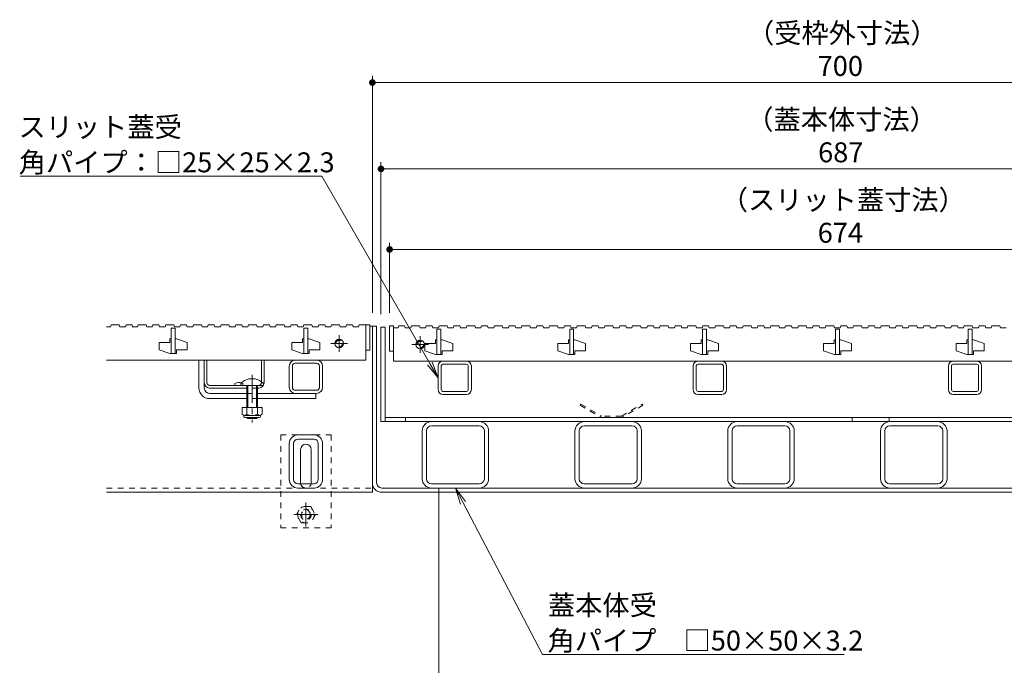
# Model space of a CAD drawing. Units: millimetres. Extents: x -1683 to 1918, y -1377 to 1335.
# Drawn here: x -1363 to -622, y -828 to -342 of the extents above; entities that cross this region are included whole.
import ezdxf

# ---------------------------------------------------------------- set-up
doc = ezdxf.new("R2010")
doc.units = ezdxf.units.MM
doc.header["$LTSCALE"] = 5
doc.linetypes.add('JWW_CENTER1', pattern=[6.773333, 4.233333, -0.846667, 0.846667, -0.846667])
doc.linetypes.add('JWW_DASHED1', pattern=[1.693333, 0.846667, -0.846667])
for name, color, linetype in [('E-0', 7, 'Continuous'), ('E-1', 7, 'Continuous'), ('E-2', 7, 'Continuous'), ('E-3', 7, 'Continuous'), ('E-4', 7, 'Continuous'), ('E-5', 7, 'Continuous'), ('E-6', 7, 'Continuous'), ('E-7', 7, 'Continuous'), ('E-9', 7, 'Continuous')]:
    doc.layers.add(name, color=color, linetype=linetype)
doc.styles.add('ＭＳ ゴシック', font='txt', dxfattribs={"height": 1})

msp = doc.modelspace()

# ---------------------------------------------------------------- linework, layer by layer
at = {"layer": 'E-0', "color": 7, "linetype": 'Continuous', "lineweight": 9}
for p, q in [((-1091.05, -573.71), (-1087.85, -573.71)), ((-1091.05, -573.71), (-1091.05, -644.71)), ((-1087.85, -573.71), (-1087.85, -644.71)), ((-407.35, -641.51), (-1087.85, -641.51)), ((-1072.55, -641.51), (-1072.55, -644.71)), ((-736.55, -641.51), (-736.55, -644.71)), ((-708.55, -641.51), (-708.55, -644.71)), ((-1091.05, -644.71), (-404.15, -644.71))]:
    msp.add_line(p, q, dxfattribs=at)
at = {"layer": 'E-0', "color": 2, "linetype": 'JWW_DASHED1', "lineweight": 9}
for p, q in [((-940.64, -631.51), (-941.14, -632.38)), ((-941.14, -632.38), (-925.32, -641.51)), ((-940.64, -631.51), (-925.05, -640.51)), ((-910.05, -640.51), (-894.46, -631.51)), ((-893.96, -632.38), (-909.78, -641.51)), ((-894.46, -631.51), (-893.96, -632.38)), ((-925.32, -641.51), (-909.78, -641.51)), ((-910.05, -640.51), (-925.05, -640.51))]:
    msp.add_line(p, q, dxfattribs=at)
at = {"layer": 'E-1', "color": 6, "linetype": 'Continuous', "lineweight": 9}
msp.add_line((-1047.55, -697.91), (-1047.55, -917.91), dxfattribs=at)
at = {"layer": 'E-2', "color": 3, "linetype": 'Continuous', "lineweight": 9}
for p, q in [((-1294.65, -573.41), (-1297.55, -573.41)), ((-1294.65, -573.41), (-1294.15, -571.91)), ((-1294.15, -571.91), (-1288.15, -571.91)), ((-1288.15, -571.91), (-1287.65, -573.41)), ((-1287.65, -573.41), (-1283.45, -573.41)), ((-1283.45, -573.41), (-1282.95, -571.91)), ((-1282.95, -571.91), (-1278.45, -571.91)), ((-1278.45, -571.91), (-1277.95, -573.41)), ((-1278.45, -573.41), (-1274.35, -573.41)), ((-1274.35, -573.41), (-1273.85, -571.91)), ((-1273.85, -571.91), (-1267.85, -571.91)), ((-1267.85, -571.91), (-1267.35, -573.41)), ((-1267.35, -573.41), (-1263.15, -573.41)), ((-1263.15, -573.41), (-1262.65, -571.91)), ((-1262.65, -571.91), (-1258.15, -571.91)), ((-1258.15, -571.91), (-1257.65, -573.41)), ((-1257.65, -573.41), (-1253.55, -573.41)), ((-1253.55, -573.41), (-1253.05, -571.91)), ((-1253.05, -571.91), (-1247.05, -571.91)), ((-1249.05, -593.41), (-1249.05, -574.41)), ((-1249.05, -574.41), (-1246.05, -574.41)), ((-1247.05, -571.91), (-1246.55, -573.41)), ((-1246.55, -573.41), (-1242.35, -573.41)), ((-1246.05, -574.41), (-1246.05, -593.41)), ((-1242.35, -573.41), (-1241.85, -571.91)), ((-1241.85, -571.91), (-1237.35, -571.91)), ((-1237.35, -571.91), (-1236.85, -573.41)), ((-1236.85, -573.41), (-1232.75, -573.41)), ((-1232.75, -573.41), (-1232.25, -571.91)), ((-1232.25, -571.91), (-1226.25, -571.91)), ((-1226.25, -571.91), (-1225.75, -573.41)), ((-1225.75, -573.41), (-1221.55, -573.41)), ((-1221.55, -573.41), (-1221.05, -571.91)), ((-1221.05, -571.91), (-1216.55, -571.91)), ((-1216.55, -571.91), (-1216.05, -573.41)), ((-1216.05, -573.41), (-1211.95, -573.41)), ((-1211.95, -573.41), (-1211.45, -571.91)), ((-1211.45, -571.91), (-1205.45, -571.91)), ((-1205.45, -571.91), (-1204.95, -573.41)), ((-1204.95, -573.41), (-1200.75, -573.41)), ((-1200.75, -573.41), (-1200.25, -571.91)), ((-1200.25, -571.91), (-1195.75, -571.91)), ((-1195.75, -571.91), (-1195.25, -573.41)), ((-1195.25, -573.41), (-1191.15, -573.41)), ((-1191.15, -573.41), (-1190.65, -571.91)), ((-1190.65, -571.91), (-1184.65, -571.91)), ((-1184.65, -571.91), (-1184.15, -573.41)), ((-1184.15, -573.41), (-1179.95, -573.41)), ((-1179.95, -573.41), (-1179.45, -571.91)), ((-1179.45, -571.91), (-1174.95, -571.91)), ((-1174.95, -571.91), (-1174.45, -573.41)), ((-1174.45, -573.41), (-1170.35, -573.41)), ((-1170.35, -573.41), (-1169.85, -571.91)), ((-1169.85, -571.91), (-1163.85, -571.91)), ((-1163.85, -571.91), (-1163.35, -573.41)), ((-1163.35, -573.41), (-1159.15, -573.41)), ((-1159.15, -573.41), (-1158.65, -571.91)), ((-1158.65, -571.91), (-1154.15, -571.91)), ((-1154.15, -571.91), (-1153.65, -573.41)), ((-1153.65, -573.41), (-1149.55, -573.41)), ((-1149.55, -573.41), (-1149.05, -571.91)), ((-1149.05, -571.91), (-1143.05, -571.91)), ((-1149.05, -593.41), (-1149.05, -574.41)), ((-1149.05, -574.41), (-1146.05, -574.41)), ((-1146.05, -574.41), (-1146.05, -593.41)), ((-1143.05, -571.91), (-1142.55, -573.41)), ((-1142.55, -573.41), (-1138.35, -573.41)), ((-1138.35, -573.41), (-1137.85, -571.91)), ((-1137.85, -571.91), (-1133.35, -571.91)), ((-1133.35, -571.91), (-1132.85, -573.41)), ((-1132.85, -573.41), (-1128.75, -573.41)), ((-1128.75, -573.41), (-1128.25, -571.91)), ((-1128.25, -571.91), (-1122.25, -571.91)), ((-1122.25, -571.91), (-1121.75, -573.41)), ((-1121.75, -573.41), (-1117.55, -573.41)), ((-1117.55, -573.41), (-1117.05, -571.91)), ((-1117.05, -571.91), (-1112.55, -571.91)), ((-1112.55, -571.91), (-1112.05, -573.41)), ((-1112.05, -573.41), (-1107.95, -573.41)), ((-1107.95, -573.41), (-1107.45, -571.91)), ((-1107.45, -571.91), (-1102.55, -571.91)), ((-1099.55, -571.91), (-1102.55, -571.91)), ((-1102.55, -571.91), (-1102.55, -590.91)), ((-1099.55, -590.91), (-1099.55, -571.91)), ((-1081.55, -572.71), (-1084.55, -572.71)), ((-1084.55, -572.71), (-1084.55, -591.71)), ((-1081.55, -591.71), (-1081.55, -572.71)), ((-1081.55, -574.21), (-1078.25, -574.21)), ((-1078.25, -574.21), (-1077.75, -572.71)), ((-1077.75, -572.71), (-1073.25, -572.71)), ((-1073.25, -572.71), (-1072.75, -574.21)), ((-1072.75, -574.21), (-1068.65, -574.21)), ((-1068.65, -574.21), (-1068.15, -572.71)), ((-1068.15, -572.71), (-1062.15, -572.71)), ((-1062.15, -572.71), (-1061.65, -574.21)), ((-1061.65, -574.21), (-1057.45, -574.21)), ((-1057.45, -574.21), (-1056.95, -572.71)), ((-1056.95, -572.71), (-1052.45, -572.71)), ((-1052.45, -572.71), (-1051.95, -574.21)), ((-1051.95, -574.21), (-1047.85, -574.21)), ((-1049.05, -594.21), (-1049.05, -575.21)), ((-1049.05, -575.21), (-1046.05, -575.21)), ((-1047.85, -574.21), (-1047.35, -572.71)), ((-1041.35, -572.71), (-1047.35, -572.71)), ((-1046.05, -575.21), (-1046.05, -594.21)), ((-1041.35, -572.71), (-1040.85, -574.21)), ((-1040.85, -574.21), (-1036.65, -574.21)), ((-1036.65, -574.21), (-1036.15, -572.71)), ((-1036.15, -572.71), (-1031.65, -572.71)), ((-1031.65, -572.71), (-1031.15, -574.21)), ((-1031.15, -574.21), (-1027.05, -574.21)), ((-1027.05, -574.21), (-1026.55, -572.71)), ((-1026.55, -572.71), (-1020.55, -572.71)), ((-1020.55, -572.71), (-1020.05, -574.21)), ((-1020.05, -574.21), (-1015.85, -574.21)), ((-1015.85, -574.21), (-1015.35, -572.71)), ((-1015.35, -572.71), (-1010.85, -572.71)), ((-1010.85, -572.71), (-1010.35, -574.21)), ((-1010.35, -574.21), (-1006.25, -574.21)), ((-1006.25, -574.21), (-1005.75, -572.71)), ((-1005.75, -572.71), (-999.75, -572.71)), ((-999.75, -572.71), (-999.25, -574.21)), ((-999.25, -574.21), (-995.05, -574.21)), ((-995.05, -574.21), (-994.55, -572.71)), ((-994.55, -572.71), (-990.05, -572.71)), ((-990.05, -572.71), (-989.55, -574.21)), ((-989.55, -574.21), (-985.45, -574.21)), ((-985.45, -574.21), (-984.95, -572.71)), ((-984.95, -572.71), (-978.95, -572.71)), ((-978.95, -572.71), (-978.45, -574.21)), ((-978.45, -574.21), (-974.25, -574.21)), ((-974.25, -574.21), (-973.75, -572.71)), ((-973.75, -572.71), (-969.25, -572.71)), ((-969.25, -572.71), (-968.75, -574.21)), ((-968.75, -574.21), (-964.65, -574.21)), ((-964.65, -574.21), (-964.15, -572.71)), ((-964.15, -572.71), (-958.15, -572.71)), ((-958.15, -572.71), (-957.65, -574.21)), ((-957.65, -574.21), (-953.45, -574.21)), ((-953.45, -574.21), (-952.95, -572.71)), ((-952.95, -572.71), (-948.45, -572.71)), ((-949.05, -594.21), (-949.05, -575.21)), ((-949.05, -575.21), (-946.05, -575.21)), ((-948.45, -572.71), (-947.95, -574.21)), ((-947.95, -574.21), (-943.85, -574.21)), ((-946.05, -575.21), (-946.05, -594.21)), ((-943.85, -574.21), (-943.35, -572.71)), ((-943.35, -572.71), (-937.35, -572.71)), ((-937.35, -572.71), (-936.85, -574.21)), ((-936.85, -574.21), (-932.65, -574.21)), ((-932.65, -574.21), (-932.15, -572.71)), ((-932.15, -572.71), (-927.65, -572.71)), ((-927.65, -572.71), (-927.15, -574.21)), ((-927.15, -574.21), (-923.05, -574.21)), ((-923.05, -574.21), (-922.55, -572.71)), ((-922.55, -572.71), (-916.55, -572.71)), ((-916.55, -572.71), (-916.05, -574.21)), ((-916.05, -574.21), (-911.85, -574.21)), ((-911.85, -574.21), (-911.35, -572.71)), ((-911.35, -572.71), (-906.85, -572.71)), ((-906.85, -572.71), (-906.35, -574.21)), ((-906.35, -574.21), (-902.25, -574.21)), ((-902.25, -574.21), (-901.75, -572.71)), ((-901.75, -572.71), (-895.75, -572.71)), ((-895.75, -572.71), (-895.25, -574.21)), ((-895.25, -574.21), (-891.05, -574.21)), ((-891.05, -574.21), (-890.55, -572.71)), ((-890.55, -572.71), (-886.05, -572.71)), ((-886.05, -572.71), (-885.55, -574.21)), ((-885.55, -574.21), (-881.45, -574.21)), ((-881.45, -574.21), (-880.95, -572.71)), ((-880.95, -572.71), (-874.95, -572.71)), ((-874.95, -572.71), (-874.45, -574.21)), ((-874.45, -574.21), (-870.25, -574.21)), ((-870.25, -574.21), (-869.75, -572.71)), ((-869.75, -572.71), (-865.25, -572.71)), ((-865.25, -572.71), (-864.75, -574.21)), ((-864.75, -574.21), (-860.65, -574.21)), ((-860.65, -574.21), (-860.15, -572.71)), ((-860.15, -572.71), (-854.15, -572.71)), ((-854.15, -572.71), (-853.65, -574.21)), ((-853.65, -574.21), (-849.45, -574.21)), ((-849.45, -574.21), (-848.95, -572.71)), ((-849.05, -575.21), (-846.05, -575.21)), ((-849.05, -594.21), (-849.05, -575.21)), ((-848.95, -572.71), (-844.45, -572.71)), ((-846.05, -575.21), (-846.05, -594.21)), ((-844.45, -572.71), (-843.95, -574.21)), ((-843.95, -574.21), (-839.85, -574.21)), ((-839.85, -574.21), (-839.35, -572.71)), ((-839.35, -572.71), (-833.35, -572.71)), ((-833.35, -572.71), (-832.85, -574.21)), ((-832.85, -574.21), (-828.65, -574.21)), ((-828.65, -574.21), (-828.15, -572.71)), ((-828.15, -572.71), (-823.65, -572.71)), ((-823.65, -572.71), (-823.15, -574.21)), ((-823.15, -574.21), (-819.05, -574.21)), ((-819.05, -574.21), (-818.55, -572.71)), ((-818.55, -572.71), (-812.55, -572.71)), ((-812.55, -572.71), (-812.05, -574.21)), ((-812.05, -574.21), (-807.85, -574.21)), ((-807.85, -574.21), (-807.35, -572.71)), ((-807.35, -572.71), (-802.85, -572.71)), ((-802.85, -572.71), (-802.35, -574.21)), ((-802.35, -574.21), (-798.25, -574.21)), ((-798.25, -574.21), (-797.75, -572.71)), ((-797.75, -572.71), (-791.75, -572.71)), ((-791.75, -572.71), (-791.25, -574.21)), ((-791.25, -574.21), (-787.05, -574.21)), ((-787.05, -574.21), (-786.55, -572.71)), ((-786.55, -572.71), (-782.05, -572.71)), ((-782.05, -572.71), (-781.55, -574.21)), ((-781.55, -574.21), (-777.45, -574.21)), ((-777.45, -574.21), (-776.95, -572.71)), ((-776.95, -572.71), (-770.95, -572.71)), ((-770.95, -572.71), (-770.45, -574.21)), ((-770.45, -574.21), (-766.25, -574.21)), ((-766.25, -574.21), (-765.75, -572.71)), ((-765.75, -572.71), (-761.25, -572.71)), ((-761.25, -572.71), (-760.75, -574.21)), ((-760.75, -574.21), (-756.65, -574.21)), ((-756.65, -574.21), (-756.15, -572.71)), ((-756.15, -572.71), (-750.15, -572.71)), ((-750.15, -572.71), (-749.65, -574.21)), ((-749.65, -574.21), (-745.45, -574.21)), ((-749.05, -575.21), (-746.05, -575.21)), ((-749.05, -594.21), (-749.05, -575.21)), ((-746.05, -575.21), (-746.05, -594.21)), ((-745.45, -574.21), (-744.95, -572.71)), ((-744.95, -572.71), (-740.45, -572.71)), ((-740.45, -572.71), (-739.95, -574.21)), ((-739.95, -574.21), (-735.85, -574.21)), ((-735.85, -574.21), (-735.35, -572.71)), ((-735.35, -572.71), (-729.35, -572.71)), ((-729.35, -572.71), (-728.85, -574.21)), ((-728.85, -574.21), (-724.65, -574.21)), ((-724.65, -574.21), (-724.15, -572.71)), ((-724.15, -572.71), (-719.65, -572.71)), ((-719.65, -572.71), (-719.15, -574.21)), ((-719.15, -574.21), (-715.05, -574.21)), ((-715.05, -574.21), (-714.55, -572.71)), ((-714.55, -572.71), (-708.55, -572.71)), ((-708.55, -572.71), (-708.05, -574.21)), ((-708.05, -574.21), (-703.85, -574.21)), ((-703.85, -574.21), (-703.35, -572.71)), ((-703.35, -572.71), (-698.85, -572.71)), ((-698.85, -572.71), (-698.35, -574.21)), ((-698.35, -574.21), (-694.25, -574.21)), ((-694.25, -574.21), (-693.75, -572.71)), ((-693.75, -572.71), (-687.75, -572.71)), ((-687.75, -572.71), (-687.25, -574.21)), ((-687.25, -574.21), (-683.05, -574.21)), ((-683.05, -574.21), (-682.55, -572.71)), ((-682.55, -572.71), (-678.05, -572.71)), ((-678.05, -572.71), (-677.55, -574.21)), ((-677.55, -574.21), (-673.45, -574.21)), ((-673.45, -574.21), (-672.95, -572.71)), ((-672.95, -572.71), (-666.95, -572.71)), ((-666.95, -572.71), (-666.45, -574.21)), ((-666.45, -574.21), (-662.25, -574.21)), ((-662.25, -574.21), (-661.75, -572.71)), ((-661.75, -572.71), (-657.25, -572.71)), ((-657.25, -572.71), (-656.75, -574.21)), ((-656.75, -574.21), (-652.65, -574.21)), ((-652.65, -574.21), (-652.15, -572.71)), ((-652.15, -572.71), (-646.15, -572.71)), ((-649.05, -575.21), (-646.05, -575.21)), ((-649.05, -594.21), (-649.05, -575.21)), ((-646.15, -572.71), (-645.65, -574.21)), ((-646.05, -575.21), (-646.05, -594.21)), ((-645.65, -574.21), (-641.45, -574.21)), ((-641.45, -574.21), (-640.95, -572.71)), ((-640.95, -572.71), (-636.45, -572.71)), ((-636.45, -572.71), (-635.95, -574.21)), ((-635.95, -574.21), (-631.85, -574.21)), ((-631.85, -574.21), (-631.35, -572.71)), ((-631.35, -572.71), (-625.35, -572.71)), ((-625.35, -572.71), (-624.85, -574.21)), ((-624.85, -574.21), (-620.65, -574.21)), ((-1250.05, -585.21), (-1258.05, -585.21)), ((-1258.05, -585.21), (-1258.05, -590.71)), ((-1250.05, -585.21), (-1250.05, -582.41)), ((-1249.05, -582.41), (-1250.05, -582.41)), ((-1245.05, -582.41), (-1246.05, -582.41)), ((-1245.05, -582.41), (-1237.05, -585.11)), ((-1237.05, -585.11), (-1237.05, -590.61)), ((-1150.05, -585.21), (-1158.05, -585.21)), ((-1158.05, -585.21), (-1158.05, -590.71)), ((-1150.05, -585.21), (-1150.05, -582.41)), ((-1149.05, -582.41), (-1150.05, -582.41)), ((-1145.05, -582.41), (-1146.05, -582.41)), ((-1145.05, -582.41), (-1137.05, -585.11)), ((-1137.05, -585.11), (-1137.05, -590.61)), ((-1050.05, -586.01), (-1050.05, -583.21)), ((-1049.05, -583.21), (-1050.05, -583.21)), ((-1045.05, -583.21), (-1046.05, -583.21)), ((-1045.05, -583.21), (-1037.05, -585.91)), ((-950.05, -586.01), (-950.05, -583.21)), ((-949.05, -583.21), (-950.05, -583.21)), ((-945.05, -583.21), (-946.05, -583.21)), ((-945.05, -583.21), (-937.05, -585.91)), ((-849.05, -583.21), (-850.05, -583.21)), ((-850.05, -586.01), (-850.05, -583.21)), ((-845.05, -583.21), (-846.05, -583.21)), ((-845.05, -583.21), (-837.05, -585.91)), ((-749.05, -583.21), (-750.05, -583.21)), ((-750.05, -586.01), (-750.05, -583.21)), ((-745.05, -583.21), (-746.05, -583.21)), ((-745.05, -583.21), (-737.05, -585.91)), ((-649.05, -583.21), (-650.05, -583.21)), ((-650.05, -586.01), (-650.05, -583.21)), ((-645.05, -583.21), (-646.05, -583.21)), ((-645.05, -583.21), (-637.05, -585.91)), ((-1258.05, -590.71), (-1250.05, -593.41)), ((-1245.05, -590.61), (-1245.05, -593.41)), ((-1237.05, -590.61), (-1245.05, -590.61)), ((-1158.05, -590.71), (-1150.05, -593.41)), ((-1145.05, -590.61), (-1145.05, -593.41)), ((-1137.05, -590.61), (-1145.05, -590.61)), ((-1102.55, -590.91), (-1099.55, -590.91)), ((-1102.55, -590.91), (-1102.55, -598.41)), ((-1084.55, -591.71), (-1081.55, -591.71)), ((-1081.55, -591.71), (-1081.55, -599.21)), ((-1050.05, -586.01), (-1058.05, -586.01)), ((-1058.05, -586.01), (-1058.05, -591.51)), ((-1058.05, -591.51), (-1050.05, -594.21)), ((-1045.05, -591.41), (-1045.05, -594.21)), ((-1037.05, -591.41), (-1045.05, -591.41)), ((-1037.05, -585.91), (-1037.05, -591.41)), ((-950.05, -586.01), (-958.05, -586.01)), ((-958.05, -586.01), (-958.05, -591.51)), ((-958.05, -591.51), (-950.05, -594.21)), ((-945.05, -591.41), (-945.05, -594.21)), ((-937.05, -591.41), (-945.05, -591.41)), ((-937.05, -585.91), (-937.05, -591.41)), ((-858.05, -586.01), (-858.05, -591.51)), ((-850.05, -586.01), (-858.05, -586.01)), ((-858.05, -591.51), (-850.05, -594.21)), ((-837.05, -591.41), (-845.05, -591.41)), ((-845.05, -591.41), (-845.05, -594.21)), ((-837.05, -585.91), (-837.05, -591.41)), ((-758.05, -586.01), (-758.05, -591.51)), ((-750.05, -586.01), (-758.05, -586.01)), ((-758.05, -591.51), (-750.05, -594.21)), ((-737.05, -591.41), (-745.05, -591.41)), ((-745.05, -591.41), (-745.05, -594.21)), ((-737.05, -585.91), (-737.05, -591.41)), ((-658.05, -586.01), (-658.05, -591.51)), ((-650.05, -586.01), (-658.05, -586.01)), ((-658.05, -591.51), (-650.05, -594.21)), ((-637.05, -591.41), (-645.05, -591.41)), ((-645.05, -591.41), (-645.05, -594.21)), ((-637.05, -585.91), (-637.05, -591.41)), ((-1297.55, -598.41), (-1102.55, -598.41)), ((-1249.05, -593.41), (-1250.05, -593.41)), ((-1245.05, -593.41), (-1249.05, -593.41)), ((-1149.05, -593.41), (-1150.05, -593.41)), ((-1145.05, -593.41), (-1149.05, -593.41)), ((-1081.55, -599.21), (-413.55, -599.21)), ((-1049.05, -594.21), (-1050.05, -594.21)), ((-1045.05, -594.21), (-1049.05, -594.21)), ((-949.05, -594.21), (-950.05, -594.21)), ((-945.05, -594.21), (-949.05, -594.21)), ((-849.05, -594.21), (-850.05, -594.21)), ((-845.05, -594.21), (-849.05, -594.21)), ((-749.05, -594.21), (-750.05, -594.21)), ((-745.05, -594.21), (-749.05, -594.21)), ((-649.05, -594.21), (-650.05, -594.21)), ((-645.05, -594.21), (-649.05, -594.21))]:
    msp.add_line(p, q, dxfattribs=at)
at = {"layer": 'E-2', "color": 3, "linetype": 'JWW_CENTER1', "lineweight": 13}
for p, q in [((-1122.55, -579.66), (-1122.55, -592.16)), ((-1061.55, -580.46), (-1061.55, -592.96)), ((-1116.3, -585.91), (-1128.8, -585.91)), ((-1055.3, -586.71), (-1067.8, -586.71))]:
    msp.add_line(p, q, dxfattribs=at)
at = {"layer": 'E-2', "color": 3, "linetype": 'Continuous', "lineweight": 9}
for centre in [(-1122.55, -585.91), (-1061.55, -586.71)]:
    msp.add_circle(centre, 3.25, dxfattribs=at)
at = {"layer": 'E-2', "color": 3, "linetype": 'JWW_DASHED1', "lineweight": 9}
for centre in [(-1122.55, -585.91), (-1061.55, -586.71)]:
    msp.add_circle(centre, 2.5, dxfattribs=at)
at = {"layer": 'E-3', "color": 7, "linetype": 'Continuous', "lineweight": 9}
for p, q in [((-1094.35, -572.91), (-1099.55, -572.91)), ((-1097.55, -697.91), (-1097.55, -572.91)), ((-1094.35, -690.71), (-1094.35, -572.91)), ((-1151.55, -690.71), (-1151.55, -665.71)), ((-1143.55, -690.71), (-1143.55, -665.71)), ((-1090.35, -694.71), (-404.75, -694.71)), ((-1047.55, -697.91), (-1047.55, -694.71)), ((-1297.55, -697.91), (-1097.55, -697.91)), ((-1090.35, -697.91), (-404.75, -697.91))]:
    msp.add_line(p, q, dxfattribs=at)
at = {"layer": 'E-3', "color": 7, "linetype": 'JWW_DASHED1', "lineweight": 9}
for p, q in [((-1166.55, -654.71), (-1128.55, -654.71)), ((-1166.55, -654.71), (-1166.55, -724.71)), ((-1128.55, -654.71), (-1128.55, -724.71)), ((-1297.55, -694.71), (-1097.55, -694.71)), ((-1166.55, -724.71), (-1128.55, -724.71))]:
    msp.add_line(p, q, dxfattribs=at)
at = {"layer": 'E-3', "color": 2, "linetype": 'JWW_DASHED1', "lineweight": 9}
for p, q in [((-1154.75, -714.7), (-1151.15, -708.47)), ((-1143.95, -708.47), (-1151.15, -708.47)), ((-1143.95, -708.47), (-1140.35, -714.7)), ((-1151.15, -720.94), (-1154.75, -714.7)), ((-1140.35, -714.7), (-1143.95, -720.94)), ((-1151.15, -720.94), (-1143.95, -720.94))]:
    msp.add_line(p, q, dxfattribs=at)
at = {"layer": 'E-3', "color": 2, "linetype": 'JWW_CENTER1', "lineweight": 9}
for p, q in [((-1147.55, -705.7), (-1147.55, -723.7)), ((-1138.55, -714.7), (-1156.55, -714.7))]:
    msp.add_line(p, q, dxfattribs=at)
at = {"layer": 'E-3', "color": 2, "linetype": 'JWW_DASHED1', "lineweight": 9}
for radius in [6.24, 4, 3.32]:
    msp.add_circle((-1147.55, -714.7), radius, dxfattribs=at)
at = {"layer": 'E-3', "color": 7, "linetype": 'Continuous', "lineweight": 9}
for centre, radius, start, end in [((-1147.55, -665.71), 4, 0, 180), ((-1147.55, -690.71), 4, 180, 191.53696), ((-1147.55, -690.71), 4, 348.46304, 0), ((-1090.35, -690.71), 7.2, 180, 270), ((-1090.35, -690.71), 4, 180, 270)]:
    msp.add_arc(centre, radius, start, end, dxfattribs=at)
at = {"layer": 'E-3', "color": 7, "linetype": 'JWW_DASHED1', "lineweight": 9}
msp.add_arc((-1147.55, -690.71), 4, 191.53696, 348.46304, dxfattribs=at)
at = {"layer": 'E-4', "color": 7, "linetype": 'Continuous', "lineweight": 9}
for p, q in [((-1097.55, -562.91), (-1097.55, -384.48)), ((-1097.55, -389.48), (-397.55, -389.48)), ((-1091.05, -563.71), (-1091.05, -449.48)), ((-1091.05, -454.48), (-404.05, -454.48)), ((-1084.55, -562.71), (-1084.55, -510.05)), ((-1084.55, -515.05), (-410.55, -515.05))]:
    msp.add_line(p, q, dxfattribs=at)
for points in [[(-1097.55, -389.48), (-1100.03, -389.16), (-1100.05, -389.48), (-1100.03, -389.16)], [(-1097.55, -389.48), (-1100.05, -389.48), (-1100.03, -389.79), (-1100.05, -389.48)], [(-1097.55, -389.48), (-1099.97, -388.85), (-1100.03, -389.16), (-1099.97, -388.85)], [(-1097.55, -389.48), (-1100.03, -389.79), (-1099.97, -390.1), (-1100.03, -389.79)], [(-1097.55, -389.48), (-1099.88, -388.56), (-1099.97, -388.85), (-1099.88, -388.56)], [(-1097.55, -389.48), (-1099.97, -390.1), (-1099.88, -390.4), (-1099.97, -390.1)], [(-1097.55, -389.48), (-1099.74, -388.27), (-1099.88, -388.56), (-1099.74, -388.27)], [(-1097.55, -389.48), (-1099.88, -390.4), (-1099.74, -390.68), (-1099.88, -390.4)], [(-1097.55, -389.48), (-1099.58, -388.01), (-1099.74, -388.27), (-1099.58, -388.01)], [(-1097.55, -389.48), (-1099.74, -390.68), (-1099.58, -390.95), (-1099.74, -390.68)], [(-1097.55, -389.48), (-1099.37, -387.76), (-1099.58, -388.01), (-1099.37, -387.76)], [(-1097.55, -389.48), (-1099.58, -390.95), (-1099.37, -391.19), (-1099.58, -390.95)], [(-1097.55, -389.48), (-1099.15, -387.55), (-1099.37, -387.76), (-1099.15, -387.55)], [(-1097.55, -389.48), (-1099.37, -391.19), (-1099.15, -391.4), (-1099.37, -391.19)], [(-1097.55, -389.48), (-1098.89, -387.36), (-1099.15, -387.55), (-1098.89, -387.36)], [(-1097.55, -389.48), (-1099.15, -391.4), (-1098.89, -391.59), (-1099.15, -391.4)], [(-1097.55, -389.48), (-1098.62, -387.21), (-1098.89, -387.36), (-1098.62, -387.21)], [(-1097.55, -389.48), (-1098.89, -391.59), (-1098.62, -391.74), (-1098.89, -391.59)], [(-1097.55, -389.48), (-1098.33, -387.1), (-1098.62, -387.21), (-1098.33, -387.1)], [(-1097.55, -389.48), (-1098.62, -391.74), (-1098.33, -391.85), (-1098.62, -391.74)], [(-1097.55, -389.48), (-1098.02, -387.02), (-1098.33, -387.1), (-1098.02, -387.02)], [(-1097.55, -389.48), (-1098.33, -391.85), (-1098.02, -391.93), (-1098.33, -391.85)], [(-1097.55, -389.48), (-1097.71, -386.98), (-1098.02, -387.02), (-1097.71, -386.98)], [(-1097.55, -389.48), (-1098.02, -391.93), (-1097.71, -391.97), (-1098.02, -391.93)], [(-1097.55, -389.48), (-1097.4, -386.98), (-1097.71, -386.98), (-1097.4, -386.98)], [(-1097.55, -389.48), (-1097.71, -391.97), (-1097.4, -391.97), (-1097.71, -391.97)], [(-1097.55, -389.48), (-1097.08, -387.02), (-1097.4, -386.98), (-1097.08, -387.02)], [(-1097.55, -389.48), (-1096.78, -387.1), (-1097.08, -387.02), (-1096.78, -387.1)], [(-1097.55, -389.48), (-1096.49, -387.21), (-1096.78, -387.1), (-1096.49, -387.21)], [(-1097.55, -389.48), (-1096.21, -387.36), (-1096.49, -387.21), (-1096.21, -387.36)], [(-1097.55, -389.48), (-1095.96, -387.55), (-1096.21, -387.36), (-1095.96, -387.55)], [(-1097.55, -389.48), (-1095.73, -387.76), (-1095.96, -387.55), (-1095.73, -387.76)], [(-1097.55, -389.48), (-1095.53, -388.01), (-1095.73, -387.76), (-1095.53, -388.01)], [(-1097.55, -389.48), (-1095.36, -388.27), (-1095.53, -388.01), (-1095.36, -388.27)], [(-1097.55, -389.48), (-1095.23, -388.56), (-1095.36, -388.27), (-1095.23, -388.56)], [(-1097.55, -389.48), (-1095.13, -388.85), (-1095.23, -388.56), (-1095.13, -388.85)], [(-1097.55, -389.48), (-1095.07, -389.16), (-1095.13, -388.85), (-1095.07, -389.16)], [(-1097.55, -389.48), (-1095.05, -389.48), (-1095.07, -389.16), (-1095.05, -389.48)], [(-1097.55, -389.48), (-1097.4, -391.97), (-1097.08, -391.93), (-1097.4, -391.97)], [(-1097.55, -389.48), (-1097.08, -391.93), (-1096.78, -391.85), (-1097.08, -391.93)], [(-1097.55, -389.48), (-1096.78, -391.85), (-1096.49, -391.74), (-1096.78, -391.85)], [(-1097.55, -389.48), (-1096.49, -391.74), (-1096.21, -391.59), (-1096.49, -391.74)], [(-1097.55, -389.48), (-1096.21, -391.59), (-1095.96, -391.4), (-1096.21, -391.59)], [(-1097.55, -389.48), (-1095.96, -391.4), (-1095.73, -391.19), (-1095.96, -391.4)], [(-1097.55, -389.48), (-1095.73, -391.19), (-1095.53, -390.95), (-1095.73, -391.19)], [(-1097.55, -389.48), (-1095.53, -390.95), (-1095.36, -390.68), (-1095.53, -390.95)], [(-1097.55, -389.48), (-1095.36, -390.68), (-1095.23, -390.4), (-1095.36, -390.68)], [(-1097.55, -389.48), (-1095.23, -390.4), (-1095.13, -390.1), (-1095.23, -390.4)], [(-1097.55, -389.48), (-1095.13, -390.1), (-1095.07, -389.79), (-1095.13, -390.1)], [(-1097.55, -389.48), (-1095.07, -389.79), (-1095.05, -389.48), (-1095.07, -389.79)], [(-1091.05, -454.48), (-1091.52, -452.02), (-1091.83, -452.1), (-1091.52, -452.02)], [(-1091.05, -454.48), (-1091.21, -451.98), (-1091.52, -452.02), (-1091.21, -451.98)], [(-1091.05, -454.48), (-1090.9, -451.98), (-1091.21, -451.98), (-1090.9, -451.98)], [(-1091.05, -454.48), (-1090.58, -452.02), (-1090.9, -451.98), (-1090.58, -452.02)], [(-1091.05, -454.48), (-1090.28, -452.1), (-1090.58, -452.02), (-1090.28, -452.1)], [(-1091.05, -454.48), (-1093.53, -454.16), (-1093.55, -454.48), (-1093.53, -454.16)], [(-1091.05, -454.48), (-1093.55, -454.48), (-1093.53, -454.79), (-1093.55, -454.48)], [(-1091.05, -454.48), (-1093.47, -453.85), (-1093.53, -454.16), (-1093.47, -453.85)], [(-1091.05, -454.48), (-1093.53, -454.79), (-1093.47, -455.1), (-1093.53, -454.79)], [(-1091.05, -454.48), (-1093.38, -453.56), (-1093.47, -453.85), (-1093.38, -453.56)], [(-1091.05, -454.48), (-1093.47, -455.1), (-1093.38, -455.4), (-1093.47, -455.1)], [(-1091.05, -454.48), (-1093.24, -453.27), (-1093.38, -453.56), (-1093.24, -453.27)], [(-1091.05, -454.48), (-1093.38, -455.4), (-1093.24, -455.68), (-1093.38, -455.4)], [(-1091.05, -454.48), (-1093.08, -453.01), (-1093.24, -453.27), (-1093.08, -453.01)], [(-1091.05, -454.48), (-1093.24, -455.68), (-1093.08, -455.95), (-1093.24, -455.68)], [(-1091.05, -454.48), (-1092.87, -452.76), (-1093.08, -453.01), (-1092.87, -452.76)], [(-1091.05, -454.48), (-1093.08, -455.95), (-1092.87, -456.19), (-1093.08, -455.95)], [(-1091.05, -454.48), (-1092.65, -452.55), (-1092.87, -452.76), (-1092.65, -452.55)], [(-1091.05, -454.48), (-1092.87, -456.19), (-1092.65, -456.4), (-1092.87, -456.19)], [(-1091.05, -454.48), (-1092.39, -452.37), (-1092.65, -452.55), (-1092.39, -452.37)], [(-1091.05, -454.48), (-1092.65, -456.4), (-1092.39, -456.59), (-1092.65, -456.4)], [(-1091.05, -454.48), (-1092.12, -452.21), (-1092.39, -452.37), (-1092.12, -452.21)], [(-1091.05, -454.48), (-1092.39, -456.59), (-1092.12, -456.74), (-1092.39, -456.59)], [(-1091.05, -454.48), (-1091.83, -452.1), (-1092.12, -452.21), (-1091.83, -452.1)], [(-1091.05, -454.48), (-1092.12, -456.74), (-1091.83, -456.85), (-1092.12, -456.74)], [(-1091.05, -454.48), (-1091.83, -456.85), (-1091.52, -456.93), (-1091.83, -456.85)], [(-1091.05, -454.48), (-1091.52, -456.93), (-1091.21, -456.97), (-1091.52, -456.93)], [(-1091.05, -454.48), (-1091.21, -456.97), (-1090.9, -456.97), (-1091.21, -456.97)], [(-1091.05, -454.48), (-1089.99, -452.21), (-1090.28, -452.1), (-1089.99, -452.21)], [(-1091.05, -454.48), (-1089.71, -452.37), (-1089.99, -452.21), (-1089.71, -452.37)], [(-1091.05, -454.48), (-1089.46, -452.55), (-1089.71, -452.37), (-1089.46, -452.55)], [(-1091.05, -454.48), (-1089.23, -452.76), (-1089.46, -452.55), (-1089.23, -452.76)], [(-1091.05, -454.48), (-1089.03, -453.01), (-1089.23, -452.76), (-1089.03, -453.01)], [(-1091.05, -454.48), (-1088.86, -453.27), (-1089.03, -453.01), (-1088.86, -453.27)], [(-1091.05, -454.48), (-1088.73, -453.56), (-1088.86, -453.27), (-1088.73, -453.56)], [(-1091.05, -454.48), (-1088.63, -453.85), (-1088.73, -453.56), (-1088.63, -453.85)], [(-1091.05, -454.48), (-1088.57, -454.16), (-1088.63, -453.85), (-1088.57, -454.16)], [(-1091.05, -454.48), (-1088.55, -454.48), (-1088.57, -454.16), (-1088.55, -454.48)], [(-1091.05, -454.48), (-1090.9, -456.97), (-1090.58, -456.93), (-1090.9, -456.97)], [(-1091.05, -454.48), (-1090.58, -456.93), (-1090.28, -456.85), (-1090.58, -456.93)], [(-1091.05, -454.48), (-1090.28, -456.85), (-1089.99, -456.74), (-1090.28, -456.85)], [(-1091.05, -454.48), (-1089.99, -456.74), (-1089.71, -456.59), (-1089.99, -456.74)], [(-1091.05, -454.48), (-1089.71, -456.59), (-1089.46, -456.4), (-1089.71, -456.59)], [(-1091.05, -454.48), (-1089.46, -456.4), (-1089.23, -456.19), (-1089.46, -456.4)], [(-1091.05, -454.48), (-1089.23, -456.19), (-1089.03, -455.95), (-1089.23, -456.19)], [(-1091.05, -454.48), (-1089.03, -455.95), (-1088.86, -455.68), (-1089.03, -455.95)], [(-1091.05, -454.48), (-1088.86, -455.68), (-1088.73, -455.4), (-1088.86, -455.68)], [(-1091.05, -454.48), (-1088.73, -455.4), (-1088.63, -455.1), (-1088.73, -455.4)], [(-1091.05, -454.48), (-1088.63, -455.1), (-1088.57, -454.79), (-1088.63, -455.1)], [(-1091.05, -454.48), (-1088.57, -454.79), (-1088.55, -454.48), (-1088.57, -454.79)], [(-1084.55, -515.05), (-1087.03, -514.74), (-1087.05, -515.05), (-1087.03, -514.74)], [(-1084.55, -515.05), (-1087.05, -515.05), (-1087.03, -515.36), (-1087.05, -515.05)], [(-1084.55, -515.05), (-1086.97, -514.43), (-1087.03, -514.74), (-1086.97, -514.43)], [(-1084.55, -515.05), (-1087.03, -515.36), (-1086.97, -515.67), (-1087.03, -515.36)], [(-1084.55, -515.05), (-1086.88, -514.13), (-1086.97, -514.43), (-1086.88, -514.13)], [(-1084.55, -515.05), (-1086.97, -515.67), (-1086.88, -515.97), (-1086.97, -515.67)], [(-1084.55, -515.05), (-1086.74, -513.84), (-1086.88, -514.13), (-1086.74, -513.84)], [(-1084.55, -515.05), (-1086.88, -515.97), (-1086.74, -516.25), (-1086.88, -515.97)], [(-1084.55, -515.05), (-1086.58, -513.58), (-1086.74, -513.84), (-1086.58, -513.58)], [(-1084.55, -515.05), (-1086.74, -516.25), (-1086.58, -516.52), (-1086.74, -516.25)], [(-1084.55, -515.05), (-1086.37, -513.34), (-1086.58, -513.58), (-1086.37, -513.34)], [(-1084.55, -515.05), (-1086.58, -516.52), (-1086.37, -516.76), (-1086.58, -516.52)], [(-1084.55, -515.05), (-1086.15, -513.12), (-1086.37, -513.34), (-1086.15, -513.12)], [(-1084.55, -515.05), (-1086.37, -516.76), (-1086.15, -516.98), (-1086.37, -516.76)], [(-1084.55, -515.05), (-1085.89, -512.94), (-1086.15, -513.12), (-1085.89, -512.94)], [(-1084.55, -515.05), (-1086.15, -516.98), (-1085.89, -517.16), (-1086.15, -516.98)], [(-1084.55, -515.05), (-1085.62, -512.79), (-1085.89, -512.94), (-1085.62, -512.79)], [(-1084.55, -515.05), (-1085.89, -517.16), (-1085.62, -517.31), (-1085.89, -517.16)], [(-1084.55, -515.05), (-1085.33, -512.67), (-1085.62, -512.79), (-1085.33, -512.67)], [(-1084.55, -515.05), (-1085.62, -517.31), (-1085.33, -517.43), (-1085.62, -517.31)], [(-1084.55, -515.05), (-1085.02, -512.59), (-1085.33, -512.67), (-1085.02, -512.59)], [(-1084.55, -515.05), (-1085.33, -517.43), (-1085.02, -517.51), (-1085.33, -517.43)], [(-1084.55, -515.05), (-1084.71, -512.55), (-1085.02, -512.59), (-1084.71, -512.55)], [(-1084.55, -515.05), (-1085.02, -517.51), (-1084.71, -517.54), (-1085.02, -517.51)], [(-1084.55, -515.05), (-1084.4, -512.55), (-1084.71, -512.55), (-1084.4, -512.55)], [(-1084.55, -515.05), (-1084.71, -517.54), (-1084.4, -517.54), (-1084.71, -517.54)], [(-1084.55, -515.05), (-1084.08, -512.59), (-1084.4, -512.55), (-1084.08, -512.59)], [(-1084.55, -515.05), (-1083.78, -512.67), (-1084.08, -512.59), (-1083.78, -512.67)], [(-1084.55, -515.05), (-1083.49, -512.79), (-1083.78, -512.67), (-1083.49, -512.79)], [(-1084.55, -515.05), (-1083.21, -512.94), (-1083.49, -512.79), (-1083.21, -512.94)], [(-1084.55, -515.05), (-1082.96, -513.12), (-1083.21, -512.94), (-1082.96, -513.12)], [(-1084.55, -515.05), (-1082.73, -513.34), (-1082.96, -513.12), (-1082.73, -513.34)], [(-1084.55, -515.05), (-1082.53, -513.58), (-1082.73, -513.34), (-1082.53, -513.58)], [(-1084.55, -515.05), (-1082.36, -513.84), (-1082.53, -513.58), (-1082.36, -513.84)], [(-1084.55, -515.05), (-1082.23, -514.13), (-1082.36, -513.84), (-1082.23, -514.13)], [(-1084.55, -515.05), (-1082.13, -514.43), (-1082.23, -514.13), (-1082.13, -514.43)], [(-1084.55, -515.05), (-1082.07, -514.74), (-1082.13, -514.43), (-1082.07, -514.74)], [(-1084.55, -515.05), (-1082.05, -515.05), (-1082.07, -514.74), (-1082.05, -515.05)], [(-1084.55, -515.05), (-1084.4, -517.54), (-1084.08, -517.51), (-1084.4, -517.54)], [(-1084.55, -515.05), (-1084.08, -517.51), (-1083.78, -517.43), (-1084.08, -517.51)], [(-1084.55, -515.05), (-1083.78, -517.43), (-1083.49, -517.31), (-1083.78, -517.43)], [(-1084.55, -515.05), (-1083.49, -517.31), (-1083.21, -517.16), (-1083.49, -517.31)], [(-1084.55, -515.05), (-1083.21, -517.16), (-1082.96, -516.98), (-1083.21, -517.16)], [(-1084.55, -515.05), (-1082.96, -516.98), (-1082.73, -516.76), (-1082.96, -516.98)], [(-1084.55, -515.05), (-1082.73, -516.76), (-1082.53, -516.52), (-1082.73, -516.76)], [(-1084.55, -515.05), (-1082.53, -516.52), (-1082.36, -516.25), (-1082.53, -516.52)], [(-1084.55, -515.05), (-1082.36, -516.25), (-1082.23, -515.97), (-1082.36, -516.25)], [(-1084.55, -515.05), (-1082.23, -515.97), (-1082.13, -515.67), (-1082.23, -515.97)], [(-1084.55, -515.05), (-1082.13, -515.67), (-1082.07, -515.36), (-1082.13, -515.67)], [(-1084.55, -515.05), (-1082.07, -515.36), (-1082.05, -515.05), (-1082.07, -515.36)]]:
    msp.add_solid(points, dxfattribs=at)
at = {"layer": 'E-5', "color": 7, "linetype": 'Continuous', "lineweight": 13}
for p, q in [((-1135.63, -460.02), (-1362.52, -460.02)), ((-1054.3, -600.89), (-1135.63, -460.02)), ((-1029.25, -705.79), (-969.42, -820.02)), ((-969.42, -820.02), (-742.46, -820.02))]:
    msp.add_line(p, q, dxfattribs=at)
at = {"layer": 'E-5', "color": 7, "linetype": 'Continuous', "lineweight": 9}
for p, q in [((-1052.5, -599.85), (-1048.05, -611.71)), ((-1056.11, -601.93), (-1048.05, -611.71)), ((-1048.05, -611.71), (-1054.3, -600.89)), ((-1031.1, -706.75), (-1035.05, -694.71)), ((-1027.41, -704.82), (-1035.05, -694.71)), ((-1035.05, -694.71), (-1029.25, -705.79))]:
    msp.add_line(p, q, dxfattribs=at)
at = {"layer": 'E-6', "color": 7, "linetype": 'Continuous', "lineweight": 9}
for p, q in [((-1139.55, -598.41), (-1155.55, -598.41)), ((-1044.45, -599.21), (-1026.65, -599.21)), ((-852.45, -599.21), (-834.65, -599.21)), ((-660.45, -599.21), (-642.65, -599.21)), ((-1160.05, -618.91), (-1160.05, -602.91)), ((-1157.75, -618.91), (-1157.75, -602.91)), ((-1139.55, -600.71), (-1155.55, -600.71)), ((-1137.35, -602.91), (-1137.35, -618.91)), ((-1135.05, -602.91), (-1135.05, -618.91)), ((-1048.05, -620.61), (-1048.05, -602.81)), ((-1045.75, -620.61), (-1045.75, -602.81)), ((-1026.65, -601.51), (-1044.45, -601.51)), ((-1025.35, -620.61), (-1025.35, -602.81)), ((-1023.05, -620.61), (-1023.05, -602.81)), ((-856.05, -620.61), (-856.05, -602.81)), ((-853.75, -620.61), (-853.75, -602.81)), ((-834.65, -601.51), (-852.45, -601.51)), ((-833.35, -620.61), (-833.35, -602.81)), ((-831.05, -620.61), (-831.05, -602.81)), ((-664.05, -620.61), (-664.05, -602.81)), ((-661.75, -620.61), (-661.75, -602.81)), ((-642.65, -601.51), (-660.45, -601.51)), ((-641.35, -620.61), (-641.35, -602.81)), ((-639.05, -620.61), (-639.05, -602.81)), ((-1139.55, -621.11), (-1155.55, -621.11)), ((-1026.65, -621.91), (-1044.45, -621.91)), ((-834.65, -621.91), (-852.45, -621.91)), ((-642.65, -621.91), (-660.45, -621.91)), ((-1155.55, -623.41), (-1139.55, -623.41)), ((-1044.45, -624.21), (-1026.65, -624.21)), ((-852.45, -624.21), (-834.65, -624.21)), ((-660.45, -624.21), (-642.65, -624.21))]:
    msp.add_line(p, q, dxfattribs=at)
for centre, radius, start, end in [((-1155.55, -602.91), 4.5, 90, 180), ((-1139.55, -602.91), 4.5, 0, 90), ((-1044.45, -602.81), 3.6, 90, 180), ((-1026.65, -602.81), 3.6, 0, 90), ((-852.45, -602.81), 3.6, 90, 180), ((-834.65, -602.81), 3.6, 0, 90), ((-660.45, -602.81), 3.6, 90, 180), ((-642.65, -602.81), 3.6, 0, 90), ((-1155.55, -602.91), 2.2, 90, 180), ((-1139.55, -602.91), 2.2, 0, 90), ((-1044.45, -602.81), 1.3, 90, 180), ((-1026.65, -602.81), 1.3, 0, 90), ((-852.45, -602.81), 1.3, 90, 180), ((-834.65, -602.81), 1.3, 0, 90), ((-660.45, -602.81), 1.3, 90, 180), ((-642.65, -602.81), 1.3, 0, 90), ((-1155.55, -618.91), 4.5, 180, 270), ((-1155.55, -618.91), 2.2, 180, 270), ((-1139.55, -618.91), 2.2, 270, 0), ((-1139.55, -618.91), 4.5, 270, 0), ((-1044.45, -620.61), 3.6, 180, 270), ((-1044.45, -620.61), 1.3, 180, 270), ((-1026.65, -620.61), 1.3, 270, 0), ((-1026.65, -620.61), 3.6, 270, 0), ((-852.45, -620.61), 3.6, 180, 270), ((-852.45, -620.61), 1.3, 180, 270), ((-834.65, -620.61), 1.3, 270, 0), ((-834.65, -620.61), 3.6, 270, 0), ((-660.45, -620.61), 3.6, 180, 270), ((-660.45, -620.61), 1.3, 180, 270), ((-642.65, -620.61), 1.3, 270, 0), ((-642.65, -620.61), 3.6, 270, 0)]:
    msp.add_arc(centre, radius, start, end, dxfattribs=at)
at = {"layer": 'E-7', "color": 7, "linetype": 'Continuous', "lineweight": 9}
for p, q in [((-1060.05, -651.71), (-1060.05, -687.71)), ((-1056.85, -687.71), (-1056.85, -651.71)), ((-1053.05, -644.71), (-1017.05, -644.71)), ((-1053.05, -647.91), (-1017.05, -647.91)), ((-1013.25, -687.71), (-1013.25, -651.71)), ((-1010.05, -651.71), (-1010.05, -687.71)), ((-945.05, -651.71), (-945.05, -687.71)), ((-941.85, -687.71), (-941.85, -651.71)), ((-938.05, -644.71), (-902.05, -644.71)), ((-938.05, -647.91), (-902.05, -647.91)), ((-898.25, -687.71), (-898.25, -651.71)), ((-895.05, -651.71), (-895.05, -687.71)), ((-830.05, -651.71), (-830.05, -687.71)), ((-826.85, -687.71), (-826.85, -651.71)), ((-823.05, -644.71), (-787.05, -644.71)), ((-823.05, -647.91), (-787.05, -647.91)), ((-783.25, -687.71), (-783.25, -651.71)), ((-780.05, -651.71), (-780.05, -687.71)), ((-715.05, -651.71), (-715.05, -687.71)), ((-711.85, -687.71), (-711.85, -651.71)), ((-708.05, -644.71), (-672.05, -644.71)), ((-708.05, -647.91), (-672.05, -647.91)), ((-668.25, -687.71), (-668.25, -651.71)), ((-665.05, -651.71), (-665.05, -687.71)), ((-1153.65, -654.71), (-1141.45, -654.71)), ((-1141.45, -657.91), (-1153.65, -657.91)), ((-1160.05, -661.11), (-1160.05, -688.31)), ((-1156.85, -688.31), (-1156.85, -661.11)), ((-1138.25, -688.31), (-1138.25, -661.11)), ((-1135.05, -661.11), (-1135.05, -688.31)), ((-1153.65, -691.51), (-1141.45, -691.51)), ((-1153.65, -694.71), (-1141.45, -694.71)), ((-1053.05, -691.51), (-1017.05, -691.51)), ((-1053.05, -694.71), (-1017.05, -694.71)), ((-938.05, -691.51), (-902.05, -691.51)), ((-938.05, -694.71), (-902.05, -694.71)), ((-823.05, -691.51), (-787.05, -691.51)), ((-823.05, -694.71), (-787.05, -694.71)), ((-708.05, -691.51), (-672.05, -691.51)), ((-708.05, -694.71), (-672.05, -694.71))]:
    msp.add_line(p, q, dxfattribs=at)
for centre, radius, start, end in [((-1053.05, -651.71), 7, 90, 180), ((-1053.05, -651.71), 3.8, 90, 180), ((-1017.05, -651.71), 7, 0, 90), ((-1017.05, -651.71), 3.8, 0, 90), ((-938.05, -651.71), 7, 90, 180), ((-938.05, -651.71), 3.8, 90, 180), ((-902.05, -651.71), 7, 0, 90), ((-902.05, -651.71), 3.8, 0, 90), ((-823.05, -651.71), 7, 90, 180), ((-823.05, -651.71), 3.8, 90, 180), ((-787.05, -651.71), 7, 0, 90), ((-787.05, -651.71), 3.8, 0, 90), ((-708.05, -651.71), 7, 90, 180), ((-708.05, -651.71), 3.8, 90, 180), ((-672.05, -651.71), 7, 0, 90), ((-672.05, -651.71), 3.8, 0, 90), ((-1153.65, -661.11), 6.4, 90, 180), ((-1153.65, -661.11), 3.2, 90, 180), ((-1141.45, -661.11), 6.4, 0, 90), ((-1141.45, -661.11), 3.2, 0, 90), ((-1153.65, -688.31), 6.4, 180, 270), ((-1153.65, -688.31), 3.2, 180, 270), ((-1141.45, -688.31), 6.4, 270, 0), ((-1141.45, -688.31), 3.2, 270, 0), ((-1053.05, -687.71), 7, 180, 270), ((-1053.05, -687.71), 3.8, 180, 270), ((-1017.05, -687.71), 7, 270, 0), ((-1017.05, -687.71), 3.8, 270, 0), ((-938.05, -687.71), 7, 180, 270), ((-938.05, -687.71), 3.8, 180, 270), ((-902.05, -687.71), 7, 270, 0), ((-902.05, -687.71), 3.8, 270, 0), ((-823.05, -687.71), 7, 180, 270), ((-823.05, -687.71), 3.8, 180, 270), ((-787.05, -687.71), 7, 270, 0), ((-787.05, -687.71), 3.8, 270, 0), ((-708.05, -687.71), 7, 180, 270), ((-708.05, -687.71), 3.8, 180, 270), ((-672.05, -687.71), 7, 270, 0), ((-672.05, -687.71), 3.8, 270, 0)]:
    msp.add_arc(centre, radius, start, end, dxfattribs=at)
at = {"layer": 'E-9', "color": 7, "linetype": 'Continuous', "lineweight": 9}
for p, q in [((-1228.05, -619.41), (-1228.05, -598.41)), ((-1228.05, -598.41), (-1224.05, -598.41)), ((-1224.05, -619.41), (-1224.05, -598.41)), ((-1220.05, -623.41), (-1192.05, -623.41)), ((-1220.05, -627.41), (-1192.05, -627.41)), ((-1140.05, -623.41), (-1184.05, -623.41)), ((-1184.05, -627.41), (-1140.05, -627.41)), ((-1140.05, -623.41), (-1140.05, -627.41))]:
    msp.add_line(p, q, dxfattribs=at)
at = {"layer": 'E-9', "color": 2, "linetype": 'Continuous', "lineweight": 9}
for p, q in [((-1224.05, -598.41), (-1222.05, -598.41)), ((-1224.05, -615.41), (-1224.05, -598.41)), ((-1222.05, -615.41), (-1222.05, -598.41)), ((-1181.05, -614.64), (-1181.05, -598.41)), ((-1181.05, -598.41), (-1179.05, -598.41)), ((-1179.05, -615.41), (-1179.05, -598.41)), ((-1220.05, -617.41), (-1183.05, -617.41)), ((-1220.05, -619.41), (-1192.05, -619.41)), ((-1201.05, -615.91), (-1201.05, -617.41)), ((-1184.05, -619.41), (-1183.05, -619.41)), ((-1180.55, -634.18), (-1195.55, -634.18)), ((-1195.55, -634.18), (-1195.55, -638.98)), ((-1192.05, -634.18), (-1192.05, -638.98)), ((-1184.05, -634.18), (-1184.05, -638.98)), ((-1180.55, -634.18), (-1180.55, -638.98)), ((-1194.4, -640.73), (-1194.4, -639.89)), ((-1182.3, -639.98), (-1193.8, -639.98)), ((-1193.65, -641.48), (-1182.45, -641.48)), ((-1181.7, -640.73), (-1181.7, -639.89))]:
    msp.add_line(p, q, dxfattribs=at)
at = {"layer": 'E-9', "color": 7, "linetype": 'JWW_CENTER1', "lineweight": 9}
msp.add_line((-1188.05, -609.38), (-1188.05, -645.41), dxfattribs=at)
at = {"layer": 'E-9', "color": 2, "linetype": 'JWW_DASHED1', "lineweight": 9}
for p, q in [((-1181.05, -614.64), (-1181.05, -615.41)), ((-1195.05, -615.91), (-1195.05, -617.41)), ((-1184.05, -619.41), (-1192.05, -619.41))]:
    msp.add_line(p, q, dxfattribs=at)
at = {"layer": 'E-9', "color": 6, "linetype": 'Continuous', "lineweight": 9}
for p, q in [((-1196.55, -617.41), (-1196.55, -615.91)), ((-1196.55, -617.41), (-1179.55, -617.41)), ((-1192.05, -627.41), (-1192.05, -617.41)), ((-1191.3, -627.41), (-1191.3, -617.41)), ((-1184.8, -617.41), (-1184.8, -627.41)), ((-1184.05, -617.41), (-1184.05, -627.41)), ((-1179.55, -615.91), (-1179.55, -617.41)), ((-1192.05, -634.18), (-1192.05, -627.41)), ((-1191.3, -634.18), (-1191.3, -627.41)), ((-1184.8, -627.41), (-1184.8, -634.18)), ((-1184.05, -627.41), (-1184.05, -634.18)), ((-1192.05, -641.71), (-1192.05, -641.48)), ((-1184.05, -641.71), (-1192.05, -641.71)), ((-1191.3, -642.41), (-1192.05, -641.71)), ((-1191.3, -642.41), (-1191.3, -641.48)), ((-1184.8, -642.41), (-1191.3, -642.41)), ((-1184.8, -641.48), (-1184.8, -642.41)), ((-1184.8, -642.41), (-1184.05, -641.71)), ((-1184.05, -641.48), (-1184.05, -641.71))]:
    msp.add_line(p, q, dxfattribs=at)
at = {"layer": 'E-9', "color": 7, "linetype": 'JWW_DASHED1', "lineweight": 9}
for p, q in [((-1192.05, -623.41), (-1184.05, -623.41)), ((-1184.05, -627.41), (-1192.05, -627.41))]:
    msp.add_line(p, q, dxfattribs=at)
at = {"layer": 'E-9', "color": 6, "linetype": 'Continuous', "lineweight": 9}
msp.add_arc((-1188.05, -624.38), 12, 44.90053, 135.09947, dxfattribs=at)
at = {"layer": 'E-9', "color": 7, "linetype": 'Continuous', "lineweight": 9}
for radius in [8, 4]:
    msp.add_arc((-1220.05, -619.41), radius, 180, 270, dxfattribs=at)
at = {"layer": 'E-9', "color": 2, "linetype": 'Continuous', "lineweight": 9}
for centre, radius, start, end in [((-1220.05, -615.41), 4, 180, 270), ((-1220.05, -615.41), 2, 180, 270), ((-1198.05, -623.11), 7.8, 76.01978, 112.61986), ((-1183.05, -615.41), 4, 270, 0), ((-1193.8, -637.95), 2.03, 210.51797, 329.48203), ((-1193.65, -640.73), 0.75, 180, 270), ((-1188.05, -631.48), 8.5, 241.92867, 298.07147), ((-1182.3, -637.95), 2.03, 210.51451, 329.48514), ((-1182.45, -640.73), 0.75, 270, 0)]:
    msp.add_arc(centre, radius, start, end, dxfattribs=at)
at = {"layer": 'E-9', "color": 2, "linetype": 'JWW_DASHED1', "lineweight": 9}
for centre, radius, start, end in [((-1198.05, -623.11), 7.8, 67.38014, 76.01978), ((-1183.05, -615.41), 2, 270, 0)]:
    msp.add_arc(centre, radius, start, end, dxfattribs=at)

# ---------------------------------------------------------------- texts
at = {"layer": 'E-4', "color": 2, "linetype": 'Continuous', "lineweight": 9, "style": 'ＭＳ ゴシック'}
for s, p in [('（受枠外寸法）', (-815.56, -359.66)), ('700', (-762.41, -384.48)), ('（蓋本体寸法）', (-816.09, -424.73)), ('687', (-762.06, -449.48)), ('（スリット蓋寸法）', (-835.26, -485.27)), ('674', (-762.37, -510.05))]:
    msp.add_text(s, height=15.011, dxfattribs=at).set_placement(p)
at = {"layer": 'E-5', "color": 2, "linetype": 'Continuous', "lineweight": 9, "style": 'ＭＳ ゴシック'}
for s, height, p in [('スリット蓋受', 15.011, (-1363.87, -430.42)), ('角パイプ：□25×25×2.3', 15.0114, (-1363.65, -457.02)), ('蓋本体受', 15.011, (-965.41, -790.42)), ('角パイプ\u3000□50×50×3.2', 15.0114, (-965.72, -817.01))]:
    msp.add_text(s, height=height, dxfattribs=at).set_placement(p)

doc.saveas('drawing.dxf')
